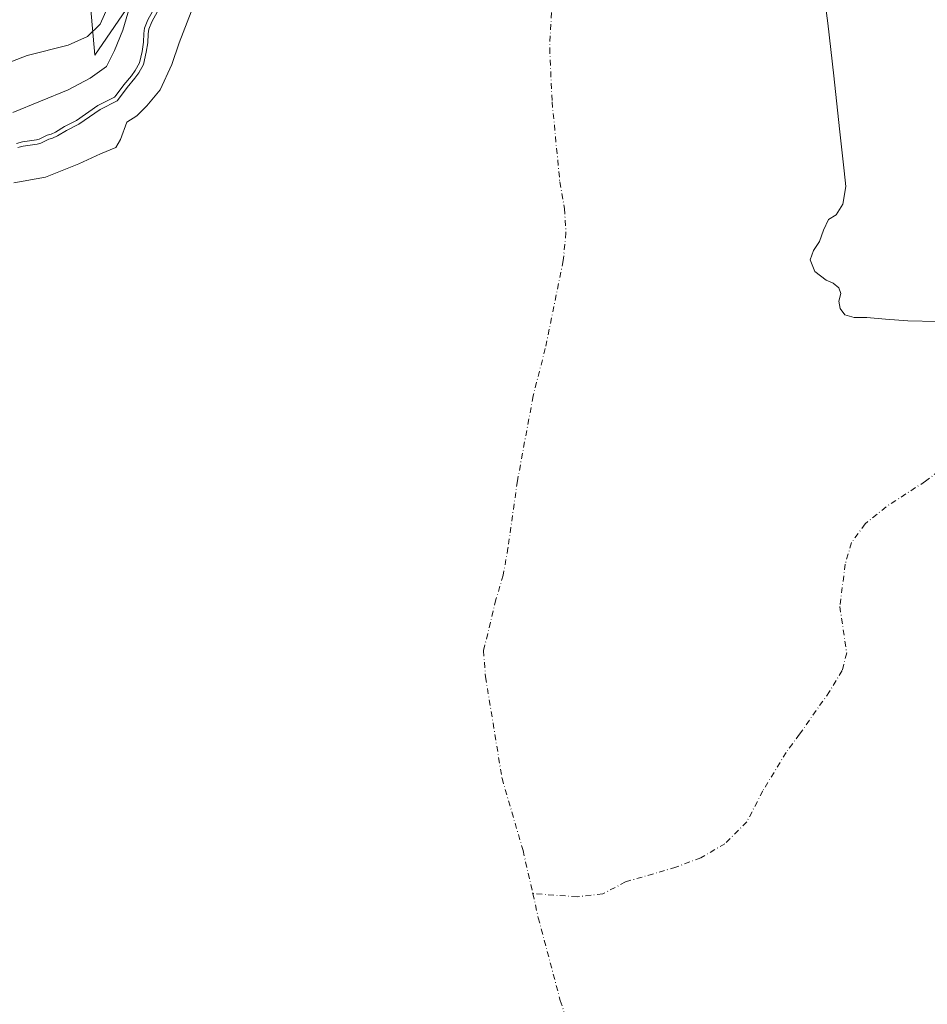
# Model space of a CAD drawing. Units: metres. Extents: x 631107 to 634557, y 4741247 to 4743626.
# Drawn here: x 633393 to 633606, y 4742947 to 4743178 of the extents above; entities that cross this region are included whole.
import ezdxf

# ---------------------------------------------------------------- set-up
doc = ezdxf.new("R2010")
doc.units = ezdxf.units.M
doc.header["$MEASUREMENT"] = 0
doc.linetypes.add('DGN Style 4', pattern=[2.638475, 1.318413, -0.659207, 0.001648, -0.659207])
for name, color, linetype, lineweight in [('Arbolado forestal CxS', 92, 'Continuous', 0), ('Corriente natural eje', 4, 'DGN Style 4', 0), ('Curva de nivel normal', 30, 'Continuous', 0), ('Embalse Cxs', 142, 'Continuous', 13), ('Espacio natural protegido', 121, 'Continuous', 13), ('Espacio natural protegido CxS', 121, 'Continuous', 0), ('Suelo desnudo CxS', 253, 'Continuous', 0)]:
    doc.layers.add(name, color=color, linetype=linetype, lineweight=lineweight)

msp = doc.modelspace()

# ---------------------------------------------------------------- linework, layer by layer
at = {"layer": 'Arbolado forestal CxS', "color": 92, "linetype": 'Continuous', "lineweight": 0}
msp.add_polyline3d([(633426.0732, 4743181.5664, 587.4897), (633423.8653, 4743177.6171, 587.6218), (633423.1879, 4743175.8523, 587.7037), (633423.0409, 4743174.7439, 587.5625), (633422.9542, 4743172.706, 587.1602), (633422.6052, 4743170.4737, 587.2186), (633421.9683, 4743167.5825, 587.3874), (633420.8641, 4743165.6562, 587.5476), (633419.9422, 4743164.3598, 587.7084), (633418.0958, 4743162.1787, 587.9203), (633416.3587, 4743159.7629, 587.2423), (633415.7517, 4743159.097, 587.1373), (633411.778, 4743157.0893, 587.9143), (633406.7623, 4743153.6468, 587.3313), (633403.9162, 4743152.1595, 587.1269), (633401.8118, 4743150.8645, 586.9036), (633400.6142, 4743150.3398, 586.8009), (633399.7484, 4743150.0896, 586.7846), (633397.8884, 4743149.1486, 586.5218), (633397.0346, 4743148.9232, 586.5265), (633393.7558, 4743148.4713, 586.8495), (633392.5188, 4743148.1269, 586.8827)], dxfattribs=at)
msp.add_polyline3d([(633426.0732, 4743181.5664, 587.4897), (633423.8653, 4743177.6171, 587.6218), (633423.1879, 4743175.8523, 587.7037), (633423.0409, 4743174.7439, 587.5625), (633422.9542, 4743172.706, 587.1602), (633422.6052, 4743170.4737, 587.2186), (633421.9683, 4743167.5825, 587.3874), (633420.8641, 4743165.6562, 587.5476), (633419.9422, 4743164.3598, 587.7084), (633418.0958, 4743162.1787, 587.9203), (633416.3587, 4743159.7629, 587.2423), (633415.7517, 4743159.097, 587.1373), (633411.778, 4743157.0893, 587.9143), (633406.7623, 4743153.6468, 587.3313), (633403.9162, 4743152.1595, 587.1269), (633401.8118, 4743150.8645, 586.9036), (633400.6142, 4743150.3398, 586.8009), (633399.7484, 4743150.0896, 586.7846), (633397.8884, 4743149.1486, 586.5218), (633397.0346, 4743148.9232, 586.5265), (633393.7558, 4743148.4713, 586.8495), (633392.5188, 4743148.1269, 586.8827)], dxfattribs=at)
at = {"layer": 'Corriente natural eje', "color": 4, "linetype": 'DGN Style 4', "lineweight": 0}
for points in [[(633517.7001, 4743182.4801, 545.9426), (633517.1401, 4743171.4401, 546.6765), (633517.7101, 4743158.8701, 545.9974), (633519.5201, 4743140.0701, 545.9476), (633520.6101, 4743133.8601, 546.2716), (633520.9601, 4743128.1901, 546.4009), (633520.3201, 4743121.6401, 546.0174), (633516.1201, 4743101.0901, 546.1344), (633513.2701, 4743089.9601, 546.1129), (633509.5801, 4743070.0601, 546.794), (633507.3701, 4743054.3501, 546.4388), (633506.2601, 4743047.9901, 545.8774), (633504.5601, 4743042.2401, 546.0651), (633501.6401, 4743030.2701, 546.5554), (633502.1101, 4743024.1401, 546.349), (633505.9701, 4743000.3701, 546.0513), (633510.9001, 4742983.4701, 546.3964), (633513.1898, 4742973.3701, 546.1967)], [(633614.7901, 4743077.4301, 554.9961), (633605.2001, 4743069.9501, 552.0536), (633595.9701, 4743063.9801, 550.2545), (633591.0901, 4743059.9701, 548.6456), (633587.8801, 4743055.5801, 548.0186), (633586.4001, 4743050.5301, 547.1921), (633585.1401, 4743040.6001, 546.3741), (633586.7501, 4743029.7401, 546.267), (633585.7101, 4743025.5901, 546.4595), (633582.7401, 4743020.7101, 546.6562), (633575.7301, 4743010.7101, 546.3353), (633572.5501, 4743006.4501, 546.4385), (633567.0801, 4742997.4001, 546.3592), (633563.3201, 4742990.1401, 546.1173), (633558.2301, 4742985.0601, 546.0871), (633552.5501, 4742981.7701, 546.8955), (633546.6901, 4742979.5401, 546.675), (633534.9301, 4742976.1101, 546.1249), (633529.5701, 4742973.2701, 546.4592), (633523.5901, 4742972.6001, 546.2502), (633513.1898, 4742973.3701, 546.1967)], [(633513.1898, 4742973.3701, 546.1967), (633514.4701, 4742967.7201, 545.6469), (633519.6301, 4742948.3501, 545.9272), (633522.9201, 4742938.3601, 546.5205), (633527.7701, 4742927.0701, 546.0932), (633533.3101, 4742916.1401, 545.9665), (633544.9201, 4742895.7001, 545.7562), (633555.1501, 4742880.1601, 546.3716), (633563.0201, 4742868.9201, 545.9941), (633574.4501, 4742850.7901, 546.4369), (633587.9701, 4742826.8401, 546.5565), (633588.7001, 4742824.4501, 546.5392), (633592.1001, 4742819.8301, 546.4404), (633595.3701, 4742814.2901, 546.3527), (633601.6001, 4742801.9101, 545.9021), (633609.8601, 4742789.4301, 545.8322), (633615.8901, 4742778.6201, 545.784), (633618.7801, 4742773.9901, 545.6257), (633630.8501, 4742748.2501, 546.1797), (633634.4101, 4742741.2401, 546.024), (633642.2001, 4742727.1901, 545.4339), (633645.1701, 4742721.2701, 546.4349), (633649.6501, 4742709.8101, 546.8461)]]:
    msp.add_polyline3d(points, dxfattribs=at)
at = {"layer": 'Curva de nivel normal', "color": 30, "linetype": 'Continuous', "lineweight": 0, "flags": 128}
for points, elevation in [([(633377, 4743162.9001), (633394.67, 4743169.7301), (633404.33, 4743172.1401), (633408.82, 4743174.1401), (633411.78, 4743177.0701), (633413.83, 4743181.5501)], 595), ([(633419.08, 4743182.2601), (633417.07, 4743175.6301), (633415.14, 4743170.9001), (633413.26, 4743167.1201), (633409.48, 4743164.4101), (633404.33, 4743161.6201), (633391.33, 4743156.3601)], 590), ([(633392.2145, 4743149.0803), (633393.5525, 4743149.4528), (633396.838, 4743149.9057), (633397.5311, 4743150.0886), (633399.3807, 4743151.0243), (633400.2733, 4743151.2823), (633401.3469, 4743151.7527), (633403.422, 4743153.0296), (633406.2458, 4743154.5054), (633411.2673, 4743157.9518), (633415.1366, 4743159.9067), (633415.5806, 4743160.3938), (633417.3069, 4743162.7947), (633419.1517, 4743164.9738), (633420.0208, 4743166.196), (633421.0245, 4743167.9472), (633421.622, 4743170.6588), (633421.9575, 4743172.8049), (633422.0437, 4743174.8312), (633422.2121, 4743176.1007), (633422.9574, 4743178.0425), (633425.1312, 4743181.9309)], 585)]:
    msp.add_lwpolyline(points, dxfattribs=dict(at, elevation=elevation))
at = {"layer": 'Embalse Cxs', "color": 142, "linetype": 'Continuous', "lineweight": 13}
for points in [[(633581.223, 4743185.5253, 566.4051), (633582.3342, 4743177.2703, 563.7539), (633583.7629, 4743164.9407, 563.735), (633585.033, 4743152.5582, 563.4547), (633586.1971, 4743142.7157, 563.4406), (633586.5146, 4743139.0115, 563.6298), (633585.8796, 4743134.884, 563.3347), (633584.2921, 4743132.344, 562.0665), (633582.4929, 4743131.2856, 560.8927), (633581.3287, 4743128.7457, 560.9746), (633580.3763, 4743126.0998, 560.546), (633579.0004, 4743123.9831, 558.9328), (633578.1537, 4743121.8665, 557.9184), (633579.318, 4743119.1148, 560.3938), (633581.9637, 4743117.104, 564.9889), (633583.5512, 4743116.3631, 566.0867), (633584.9271, 4743115.3048, 566.4106), (633585.3504, 4743113.9289, 566.2166), (633584.9271, 4743112.1298, 565.4761), (633585.2447, 4743110.4364, 565.2845), (633586.3029, 4743108.9547, 565.7579), (633588.5255, 4743108.3198, 566.7186), (633591.4888, 4743108.3198, 567.0455), (633595.828, 4743107.8964, 567.1781), (633601.1196, 4743107.5789, 567.2634), (633607.893, 4743107.3673, 567.5441)], [(633581.223, 4743185.5253, 566.4051), (633582.3342, 4743177.2703, 563.7539), (633583.7629, 4743164.9407, 563.735), (633585.033, 4743152.5582, 563.4547), (633586.1971, 4743142.7157, 563.4406), (633586.5146, 4743139.0115, 563.6298), (633585.8796, 4743134.884, 563.3347), (633584.2921, 4743132.344, 562.0665), (633582.4929, 4743131.2856, 560.8927), (633581.3287, 4743128.7457, 560.9746), (633580.3763, 4743126.0998, 560.546), (633579.0004, 4743123.9831, 558.9328), (633578.1537, 4743121.8665, 557.9184), (633579.318, 4743119.1148, 560.3938), (633581.9637, 4743117.104, 564.9889), (633583.5512, 4743116.3631, 566.0867), (633584.9271, 4743115.3048, 566.4106), (633585.3504, 4743113.9289, 566.2166), (633584.9271, 4743112.1298, 565.4761), (633585.2447, 4743110.4364, 565.2845), (633586.3029, 4743108.9547, 565.7579), (633588.5255, 4743108.3198, 566.7186), (633591.4888, 4743108.3198, 567.0455), (633595.828, 4743107.8964, 567.1781), (633601.1196, 4743107.5789, 567.2634), (633607.893, 4743107.3673, 567.5441)], [(633391.5824, 4743139.8914, 579.1286), (633398.9907, 4743141.1615, 578.145), (633406.8224, 4743144.3365, 579.0729), (633411.9024, 4743146.6648, 578.7414), (633415.5007, 4743148.1465, 575.6714), (633416.5591, 4743150.0515, 577.0539), (633418.0407, 4743154.0731, 580.5767), (633420.3691, 4743155.5548, 577.8646), (633422.6974, 4743157.8832, 578.998), (633425.8724, 4743161.6932, 577.9865), (633428.6241, 4743167.6198, 579.2878), (633430.3174, 4743172.6998, 577.6398), (633434.0777, 4743182.3814, 576.895)], [(633391.5824, 4743139.8914, 579.1286), (633398.9907, 4743141.1615, 578.145), (633406.8224, 4743144.3365, 579.0729), (633411.9024, 4743146.6648, 578.7414), (633415.5007, 4743148.1465, 575.6714), (633416.5591, 4743150.0515, 577.0539), (633418.0407, 4743154.0731, 580.5767), (633420.3691, 4743155.5548, 577.8646), (633422.6974, 4743157.8832, 578.998), (633425.8724, 4743161.6932, 577.9865), (633428.6241, 4743167.6198, 579.2878), (633430.3174, 4743172.6998, 577.6398), (633434.0777, 4743182.3814, 576.895)], [(633392.5188, 4743148.1269, 586.8827), (633393.7558, 4743148.4713, 586.8495), (633397.0346, 4743148.9232, 586.5265), (633397.8884, 4743149.1486, 586.5218), (633399.7484, 4743150.0896, 586.7846), (633400.6142, 4743150.3398, 586.8009), (633401.8118, 4743150.8645, 586.9036), (633403.9162, 4743152.1595, 587.1269), (633406.7623, 4743153.6468, 587.3313), (633411.778, 4743157.0893, 587.9143), (633415.7517, 4743159.097, 587.1373), (633416.3587, 4743159.7629, 587.2423), (633418.0958, 4743162.1787, 587.9203), (633419.9422, 4743164.3598, 587.7084), (633420.8641, 4743165.6562, 587.5476), (633421.9683, 4743167.5825, 587.3874), (633422.6052, 4743170.4737, 587.2186), (633422.9542, 4743172.706, 587.1602), (633423.0409, 4743174.7439, 587.5625), (633423.1879, 4743175.8523, 587.7037), (633423.8653, 4743177.6171, 587.6218), (633426.0732, 4743181.5664, 587.4897)], [(633392.5188, 4743148.1269, 586.8827), (633393.7558, 4743148.4713, 586.8495), (633397.0346, 4743148.9232, 586.5265), (633397.8884, 4743149.1486, 586.5218), (633399.7484, 4743150.0896, 586.7846), (633400.6142, 4743150.3398, 586.8009), (633401.8118, 4743150.8645, 586.9036), (633403.9162, 4743152.1595, 587.1269), (633406.7623, 4743153.6468, 587.3313), (633411.778, 4743157.0893, 587.9143), (633415.7517, 4743159.097, 587.1373), (633416.3587, 4743159.7629, 587.2423), (633418.0958, 4743162.1787, 587.9203), (633419.9422, 4743164.3598, 587.7084), (633420.8641, 4743165.6562, 587.5476), (633421.9683, 4743167.5825, 587.3874), (633422.6052, 4743170.4737, 587.2186), (633422.9542, 4743172.706, 587.1602), (633423.0409, 4743174.7439, 587.5625), (633423.1879, 4743175.8523, 587.7037), (633423.8653, 4743177.6171, 587.6218), (633426.0732, 4743181.5664, 587.4897)]]:
    msp.add_polyline3d(points, dxfattribs=at)
at = {"layer": 'Espacio natural protegido', "color": 121, "linetype": 'Continuous', "lineweight": 13, "flags": 128}
msp.add_lwpolyline([(633417.9045, 4743180.4464), (633410.5683, 4743169.7746), (633408.7697, 4743190.3475)], dxfattribs=at)
at = {"layer": 'Espacio natural protegido CxS', "color": 121, "linetype": 'Continuous', "lineweight": 0, "flags": 128}
msp.add_lwpolyline([(633417.9045, 4743180.4464), (633410.5683, 4743169.7746), (633408.7697, 4743190.3475)], dxfattribs=at)
at = {"layer": 'Suelo desnudo CxS', "color": 253, "linetype": 'Continuous', "lineweight": 0}
for points in [[(633392.5188, 4743148.1269, 586.8827), (633393.7558, 4743148.4713, 586.8495), (633397.0346, 4743148.9232, 586.5265), (633397.8884, 4743149.1486, 586.5218), (633399.7484, 4743150.0896, 586.7846), (633400.6142, 4743150.3398, 586.8009), (633401.8118, 4743150.8645, 586.9036), (633403.9162, 4743152.1595, 587.1269), (633406.7623, 4743153.6468, 587.3313), (633411.778, 4743157.0893, 587.9143), (633415.7517, 4743159.097, 587.1373), (633416.3587, 4743159.7629, 587.2423), (633418.0958, 4743162.1787, 587.9203), (633419.9422, 4743164.3598, 587.7084), (633420.8641, 4743165.6562, 587.5476), (633421.9683, 4743167.5825, 587.3874), (633422.6052, 4743170.4737, 587.2186), (633422.9542, 4743172.706, 587.1602), (633423.0409, 4743174.7439, 587.5625), (633423.1879, 4743175.8523, 587.7037), (633423.8653, 4743177.6171, 587.6218), (633426.0732, 4743181.5664, 587.4897)], [(633426.0732, 4743181.5664, 587.4897), (633423.8653, 4743177.6171, 587.6218), (633423.1879, 4743175.8523, 587.7037), (633423.0409, 4743174.7439, 587.5625), (633422.9542, 4743172.706, 587.1602), (633422.6052, 4743170.4737, 587.2186), (633421.9683, 4743167.5825, 587.3874), (633420.8641, 4743165.6562, 587.5476), (633419.9422, 4743164.3598, 587.7084), (633418.0958, 4743162.1787, 587.9203), (633416.3587, 4743159.7629, 587.2423), (633415.7517, 4743159.097, 587.1373), (633411.778, 4743157.0893, 587.9143), (633406.7623, 4743153.6468, 587.3313), (633403.9162, 4743152.1595, 587.1269), (633401.8118, 4743150.8645, 586.9036), (633400.6142, 4743150.3398, 586.8009), (633399.7484, 4743150.0896, 586.7846), (633397.8884, 4743149.1486, 586.5218), (633397.0346, 4743148.9232, 586.5265), (633393.7558, 4743148.4713, 586.8495), (633392.5188, 4743148.1269, 586.8827)]]:
    msp.add_polyline3d(points, dxfattribs=at)

doc.saveas('drawing.dxf')
